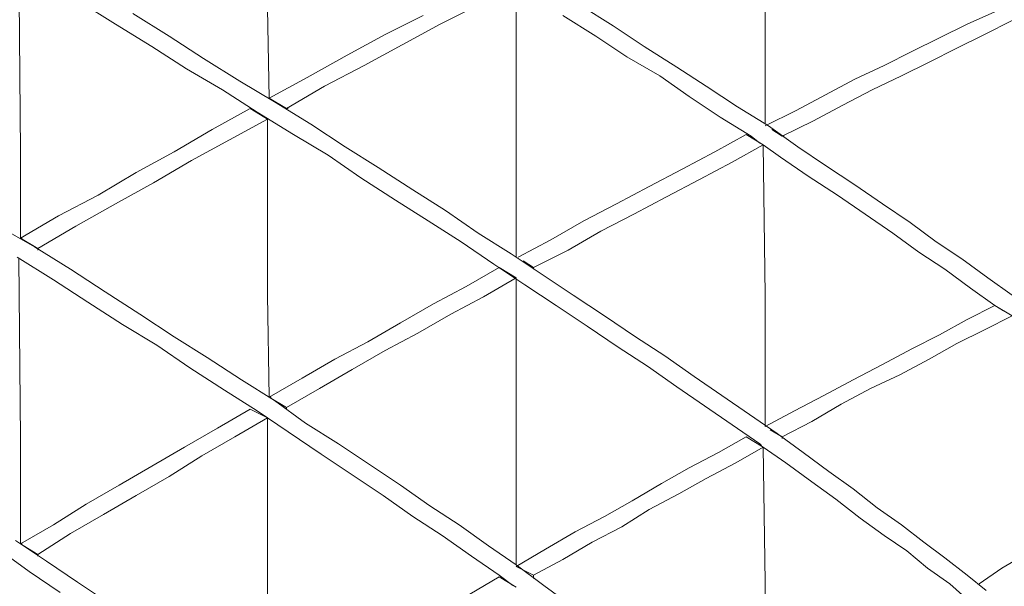
# Model space of a CAD drawing. Units: millimetres. Extents: x 4 to 292, y 5 to 205.
# Drawn here: x 170 to 171, y 131 to 132 of the extents above; entities that cross this region are included whole.
import ezdxf

# ---------------------------------------------------------------- set-up
doc = ezdxf.new("R2010")
doc.units = ezdxf.units.MM
doc.layers.add('FORMAT', color=7, linetype='Continuous')

# ---------------------------------------------------------------- blocks, each defined once
blk = doc.blocks.new('Block19')
at = {"layer": 'FORMAT', "color": 179, "lineweight": 15}
for p, q in [((62.315, 33.655), (62.357, 29.125)), ((74.506, 33.232), (74.506, 29.125)), ((64.685, 32.258), (63.796, 32.808)), ((68.453, 30.438), (68.411, 32.639)), ((73.575, 32.724), (72.644, 32.258)), ((76.877, 32.216), (76.073, 32.724)), ((80.602, 29.803), (80.602, 32.639)), ((65.997, 31.962), (65.109, 32.512)), ((72.221, 32.47), (71.289, 32.004)), ((76.454, 31.962), (75.649, 32.47)), ((86.233, 32.554), (85.556, 32.258)), ((86.656, 32.343), (85.979, 32.004)), ((65.574, 31.708), (64.685, 32.258)), ((72.644, 32.258), (71.712, 31.75)), ((77.639, 31.708), (76.877, 32.216)), ((85.556, 32.258), (84.878, 31.919)), ((66.844, 31.411), (65.997, 31.962)), ((71.289, 32.004), (70.358, 31.496)), ((77.216, 31.454), (76.454, 31.962)), ((84.878, 31.919), (84.201, 31.581)), ((85.979, 32.004), (85.302, 31.665)), ((66.421, 31.157), (65.574, 31.708)), ((71.712, 31.75), (70.781, 31.242)), ((78.443, 31.2), (77.639, 31.708)), ((85.302, 31.665), (84.624, 31.327)), ((67.733, 30.861), (66.844, 31.411)), ((70.358, 31.496), (69.384, 30.946)), ((78.02, 30.988), (77.216, 31.454)), ((84.201, 31.581), (83.524, 31.242)), ((67.31, 30.649), (66.421, 31.157)), ((70.781, 31.242), (69.808, 30.734)), ((79.163, 30.734), (78.443, 31.2)), ((83.524, 31.242), (82.804, 30.903)), ((84.624, 31.327), (83.947, 30.988)), ((69.384, 30.946), (68.453, 30.438)), ((78.74, 30.48), (78.02, 30.988)), ((82.804, 30.903), (82.084, 30.522)), ((83.947, 30.988), (83.227, 30.649)), ((68.156, 30.099), (67.31, 30.649)), ((68.58, 30.353), (67.733, 30.861)), ((69.808, 30.734), (68.876, 30.184)), ((79.925, 30.226), (79.163, 30.734)), ((83.227, 30.649), (82.508, 30.268)), ((68.876, 30.184), (68.453, 30.438)), ((79.502, 29.972), (78.74, 30.48)), ((82.084, 30.522), (81.365, 30.141)), ((67.987, 30.184), (67.056, 29.676)), ((67.987, 30.184), (68.411, 29.93)), ((69.469, 29.803), (68.58, 30.353)), ((68.876, 30.184), (68.918, 30.184)), ((80.687, 29.76), (79.925, 30.226)), ((82.508, 30.268), (81.788, 29.887)), ((68.411, 29.93), (67.479, 29.422)), ((69.046, 29.549), (68.156, 30.099)), ((68.411, 29.93), (68.411, 25.612)), ((80.264, 29.506), (79.502, 29.972)), ((81.365, 30.141), (80.602, 29.76)), ((70.315, 29.252), (69.469, 29.803)), ((81.407, 29.252), (80.687, 29.76)), ((81.788, 29.887), (81.026, 29.506)), ((67.056, 29.676), (66.124, 29.125)), ((69.892, 29.041), (69.046, 29.549)), ((80.137, 29.549), (79.375, 29.125)), ((80.137, 29.549), (80.56, 29.295)), ((80.475, 29.337), (80.264, 29.506)), ((81.026, 29.506), (80.772, 29.676)), ((81.026, 29.506), (81.068, 29.506)), ((67.479, 29.422), (66.548, 28.914)), ((71.12, 28.744), (70.315, 29.252)), ((80.56, 29.295), (79.798, 28.871)), ((80.56, 29.295), (80.602, 25.612)), ((80.984, 28.998), (80.56, 29.295)), ((82.084, 28.787), (81.407, 29.252)), ((62.357, 27.009), (62.357, 29.125)), ((66.124, 29.125), (65.193, 28.617)), ((70.696, 28.49), (69.892, 29.041)), ((74.506, 26.543), (74.506, 29.125)), ((79.375, 29.125), (78.571, 28.702)), ((81.661, 28.533), (80.984, 28.998)), ((66.548, 28.914), (65.617, 28.363)), ((71.967, 28.194), (71.12, 28.744)), ((79.798, 28.871), (78.994, 28.448)), ((82.804, 28.321), (82.084, 28.787)), ((65.193, 28.617), (64.262, 28.067)), ((71.543, 27.94), (70.696, 28.49)), ((78.571, 28.702), (77.766, 28.279)), ((82.381, 28.067), (81.661, 28.533)), ((65.617, 28.363), (64.685, 27.855)), ((77.766, 28.279), (76.962, 27.855)), ((78.994, 28.448), (78.19, 28.025)), ((83.481, 27.855), (82.804, 28.321)), ((64.262, 28.067), (63.288, 27.559)), ((72.771, 27.686), (71.967, 28.194)), ((78.19, 28.025), (77.385, 27.601)), ((83.058, 27.601), (82.381, 28.067)), ((64.685, 27.855), (63.712, 27.305)), ((72.347, 27.432), (71.543, 27.94)), ((76.962, 27.855), (76.158, 27.432)), ((84.159, 27.39), (83.481, 27.855)), ((63.288, 27.559), (62.357, 27.009)), ((73.575, 27.136), (72.771, 27.686)), ((77.385, 27.601), (76.581, 27.178)), ((83.735, 27.136), (83.058, 27.601)), ((62.696, 26.797), (61.806, 27.305)), ((62.696, 26.797), (61.806, 27.305)), ((62.696, 26.797), (61.806, 27.305)), ((62.696, 26.797), (61.806, 27.305)), ((62.696, 26.797), (61.806, 27.305)), ((62.696, 26.797), (61.806, 27.305)), ((63.712, 27.305), (62.78, 26.755)), ((73.152, 26.924), (72.347, 27.432)), ((76.158, 27.432), (75.353, 26.966)), ((84.793, 26.924), (84.159, 27.39)), ((74.38, 26.628), (73.575, 27.136)), ((76.581, 27.178), (75.777, 26.712)), ((84.37, 26.67), (83.735, 27.136)), ((62.357, 27.009), (62.78, 26.755)), ((62.357, 27.009), (62.399, 27.009)), ((63.584, 26.247), (62.696, 26.797)), ((63.584, 26.247), (62.696, 26.797)), ((63.584, 26.247), (62.696, 26.797)), ((63.584, 26.247), (62.696, 26.797)), ((63.584, 26.247), (62.696, 26.797)), ((63.584, 26.247), (62.696, 26.797)), ((73.956, 26.374), (73.152, 26.924)), ((75.353, 26.966), (74.549, 26.543)), ((85.428, 26.501), (84.793, 26.924)), ((63.161, 25.993), (62.272, 26.543)), ((63.161, 25.993), (62.272, 26.543)), ((63.161, 25.993), (62.272, 26.543)), ((63.161, 25.993), (62.272, 26.543)), ((63.161, 25.993), (62.272, 26.543)), ((63.161, 25.993), (62.272, 26.543)), ((62.78, 26.712), (62.78, 26.755)), ((75.142, 26.12), (74.38, 26.628)), ((75.777, 26.712), (74.93, 26.289)), ((85.005, 26.247), (84.37, 26.67)), ((62.315, 26.501), (62.357, 22.098)), ((74.718, 25.866), (73.956, 26.374)), ((74.93, 26.289), (74.676, 26.458)), ((86.064, 26.035), (85.428, 26.501)), ((64.431, 25.696), (63.584, 26.247)), ((64.431, 25.696), (63.584, 26.247)), ((64.431, 25.696), (63.584, 26.247)), ((64.431, 25.696), (63.584, 26.247)), ((64.431, 25.696), (63.584, 26.247)), ((64.431, 25.696), (63.584, 26.247)), ((74.083, 26.289), (73.279, 25.823)), ((74.083, 26.289), (74.506, 26.035)), ((74.93, 26.247), (74.93, 26.289)), ((75.903, 25.612), (75.142, 26.12)), ((85.64, 25.781), (85.005, 26.247)), ((64.008, 25.442), (63.161, 25.993)), ((64.008, 25.442), (63.161, 25.993)), ((64.008, 25.442), (63.161, 25.993)), ((64.008, 25.442), (63.161, 25.993)), ((64.008, 25.442), (63.161, 25.993)), ((64.008, 25.442), (63.161, 25.993)), ((73.279, 25.823), (72.474, 25.4)), ((74.506, 26.035), (73.702, 25.569)), ((74.506, 26.035), (74.506, 22.098)), ((75.48, 25.358), (74.718, 25.866)), ((86.656, 25.612), (86.064, 26.035)), ((65.278, 25.146), (64.431, 25.696)), ((65.278, 25.146), (64.431, 25.696)), ((65.278, 25.146), (64.431, 25.696)), ((65.278, 25.146), (64.431, 25.696)), ((65.278, 25.146), (64.431, 25.696)), ((65.278, 25.146), (64.431, 25.696)), ((68.453, 23.114), (68.411, 25.612)), ((76.665, 25.104), (75.903, 25.612)), ((80.602, 22.394), (80.602, 25.612)), ((86.233, 25.358), (85.64, 25.781)), ((64.855, 24.892), (64.008, 25.442)), ((64.855, 24.892), (64.008, 25.442)), ((64.855, 24.892), (64.008, 25.442)), ((64.855, 24.892), (64.008, 25.442)), ((64.855, 24.892), (64.008, 25.442)), ((64.855, 24.892), (64.008, 25.442)), ((72.474, 25.4), (71.67, 24.934)), ((73.702, 25.569), (72.898, 25.146)), ((76.242, 24.85), (75.48, 25.358)), ((86.233, 25.358), (85.556, 25.019)), ((86.445, 25.231), (86.233, 25.358)), ((86.233, 25.358), (86.656, 25.104)), ((66.124, 24.596), (65.278, 25.146)), ((66.124, 24.596), (65.278, 25.146)), ((66.124, 24.596), (65.278, 25.146)), ((66.124, 24.596), (65.278, 25.146)), ((66.124, 24.596), (65.278, 25.146)), ((66.124, 24.596), (65.278, 25.146)), ((72.898, 25.146), (72.093, 24.68)), ((77.427, 24.596), (76.665, 25.104)), ((86.656, 25.104), (85.979, 24.765)), ((65.701, 24.384), (64.855, 24.892)), ((65.701, 24.384), (64.855, 24.892)), ((65.701, 24.384), (64.855, 24.892)), ((65.701, 24.384), (64.855, 24.892)), ((65.701, 24.384), (64.855, 24.892)), ((65.701, 24.384), (64.855, 24.892)), ((71.67, 24.934), (70.866, 24.469)), ((85.556, 25.019), (84.878, 24.638)), ((72.093, 24.68), (71.289, 24.257)), ((77.004, 24.342), (76.242, 24.85)), ((84.878, 24.638), (84.201, 24.299)), ((85.979, 24.765), (85.302, 24.426)), ((66.506, 23.834), (65.701, 24.384)), ((66.506, 23.834), (65.701, 24.384)), ((66.506, 23.834), (65.701, 24.384)), ((66.506, 23.834), (65.701, 24.384)), ((66.506, 23.834), (65.701, 24.384)), ((66.506, 23.834), (65.701, 24.384)), ((66.929, 24.088), (66.124, 24.596)), ((66.929, 24.088), (66.124, 24.596)), ((66.929, 24.088), (66.124, 24.596)), ((66.929, 24.088), (66.124, 24.596)), ((66.929, 24.088), (66.124, 24.596)), ((66.929, 24.088), (66.124, 24.596)), ((70.866, 24.469), (70.062, 24.045)), ((78.147, 24.13), (77.427, 24.596)), ((85.302, 24.426), (84.624, 24.045)), ((71.289, 24.257), (70.485, 23.791)), ((77.724, 23.876), (77.004, 24.342)), ((84.201, 24.299), (83.481, 23.918)), ((67.775, 23.537), (66.929, 24.088)), ((67.775, 23.537), (66.929, 24.088)), ((67.775, 23.537), (66.929, 24.088)), ((67.775, 23.537), (66.929, 24.088)), ((67.775, 23.537), (66.929, 24.088)), ((67.775, 23.537), (66.929, 24.088)), ((70.062, 24.045), (69.257, 23.58)), ((78.867, 23.622), (78.147, 24.13)), ((83.481, 23.918), (82.762, 23.537)), ((84.624, 24.045), (83.905, 23.664)), ((67.352, 23.283), (66.506, 23.834)), ((67.352, 23.283), (66.506, 23.834)), ((67.352, 23.283), (66.506, 23.834)), ((67.352, 23.283), (66.506, 23.834)), ((67.352, 23.283), (66.506, 23.834)), ((67.352, 23.283), (66.506, 23.834)), ((70.485, 23.791), (69.681, 23.326)), ((78.443, 23.368), (77.724, 23.876)), ((83.905, 23.664), (83.185, 23.326)), ((68.58, 23.029), (67.775, 23.537)), ((68.58, 23.029), (67.775, 23.537)), ((68.58, 23.029), (67.775, 23.537)), ((68.58, 23.029), (67.775, 23.537)), ((68.58, 23.029), (67.775, 23.537)), ((68.58, 23.029), (67.775, 23.537)), ((69.257, 23.58), (68.453, 23.114)), ((79.544, 23.156), (78.867, 23.622)), ((82.762, 23.537), (82.042, 23.156)), ((68.156, 22.775), (67.352, 23.283)), ((68.156, 22.775), (67.352, 23.283)), ((68.156, 22.775), (67.352, 23.283)), ((68.156, 22.775), (67.352, 23.283)), ((68.156, 22.775), (67.352, 23.283)), ((68.156, 22.775), (67.352, 23.283)), ((69.681, 23.326), (68.876, 22.86)), ((79.121, 22.902), (78.443, 23.368)), ((83.185, 23.326), (82.465, 22.945)), ((68.453, 23.114), (68.876, 22.86)), ((68.453, 23.114), (68.495, 23.114)), ((69.342, 22.479), (68.58, 23.029)), ((69.342, 22.479), (68.58, 23.029)), ((69.342, 22.479), (68.58, 23.029)), ((69.342, 22.479), (68.58, 23.029)), ((69.342, 22.479), (68.58, 23.029)), ((69.342, 22.479), (68.58, 23.029)), ((80.221, 22.691), (79.544, 23.156)), ((82.042, 23.156), (81.322, 22.775)), ((82.465, 22.945), (81.746, 22.521)), ((67.987, 22.818), (67.183, 22.352)), ((67.987, 22.818), (68.411, 22.606)), ((68.918, 22.267), (68.156, 22.775)), ((68.918, 22.267), (68.156, 22.775)), ((68.918, 22.267), (68.156, 22.775)), ((68.918, 22.267), (68.156, 22.775)), ((68.918, 22.267), (68.156, 22.775)), ((68.918, 22.267), (68.156, 22.775)), ((68.876, 22.818), (68.876, 22.86)), ((79.798, 22.437), (79.121, 22.902)), ((80.899, 22.225), (80.221, 22.691)), ((81.322, 22.775), (80.602, 22.394)), ((68.411, 22.606), (67.606, 22.14)), ((68.411, 22.606), (68.411, 18.584)), ((70.146, 21.971), (69.342, 22.479)), ((70.146, 21.971), (69.342, 22.479)), ((70.146, 21.971), (69.342, 22.479)), ((70.146, 21.971), (69.342, 22.479)), ((70.146, 21.971), (69.342, 22.479)), ((70.146, 21.971), (69.342, 22.479)), ((81.746, 22.521), (81.026, 22.14)), ((67.183, 22.352), (66.378, 21.886)), ((69.723, 21.717), (68.918, 22.267)), ((69.723, 21.717), (68.918, 22.267)), ((69.723, 21.717), (68.918, 22.267)), ((69.723, 21.717), (68.918, 22.267)), ((69.723, 21.717), (68.918, 22.267)), ((69.723, 21.717), (68.918, 22.267)), ((80.475, 21.971), (79.798, 22.437)), ((81.026, 22.14), (80.73, 22.31)), ((81.534, 21.759), (80.899, 22.225)), ((62.357, 19.516), (62.357, 22.098)), ((62.357, 19.516), (62.357, 22.098)), ((62.357, 19.516), (62.357, 22.098)), ((62.357, 19.516), (62.357, 22.098)), ((62.357, 19.516), (62.357, 22.098)), ((62.357, 19.516), (62.357, 22.098)), ((67.606, 22.14), (66.802, 21.675)), ((70.908, 21.463), (70.146, 21.971)), ((70.908, 21.463), (70.146, 21.971)), ((70.908, 21.463), (70.146, 21.971)), ((70.908, 21.463), (70.146, 21.971)), ((70.908, 21.463), (70.146, 21.971)), ((70.908, 21.463), (70.146, 21.971)), ((74.506, 19.008), (74.506, 22.098)), ((80.137, 22.14), (79.459, 21.759)), ((80.137, 22.14), (80.56, 21.886)), ((80.518, 21.929), (80.475, 21.971)), ((81.026, 22.098), (81.026, 22.14)), ((66.378, 21.886), (65.574, 21.421)), ((70.485, 21.209), (69.723, 21.717)), ((70.485, 21.209), (69.723, 21.717)), ((70.485, 21.209), (69.723, 21.717)), ((70.485, 21.209), (69.723, 21.717)), ((70.485, 21.209), (69.723, 21.717)), ((70.485, 21.209), (69.723, 21.717)), ((79.459, 21.759), (78.74, 21.378)), ((80.56, 21.886), (79.883, 21.505)), ((81.111, 21.505), (80.56, 21.886)), ((80.56, 21.886), (80.602, 18.584)), ((82.169, 21.294), (81.534, 21.759)), ((66.802, 21.675), (65.997, 21.167)), ((79.883, 21.505), (79.163, 21.124)), ((81.746, 21.04), (81.111, 21.505)), ((65.574, 21.421), (64.77, 20.955)), ((71.67, 20.955), (70.908, 21.463)), ((71.67, 20.955), (70.908, 21.463)), ((71.67, 20.955), (70.908, 21.463)), ((71.67, 20.955), (70.908, 21.463)), ((71.67, 20.955), (70.908, 21.463)), ((71.67, 20.955), (70.908, 21.463)), ((78.74, 21.378), (78.062, 20.997)), ((82.762, 20.87), (82.169, 21.294)), ((65.997, 21.167), (65.193, 20.701)), ((71.247, 20.701), (70.485, 21.209)), ((71.247, 20.701), (70.485, 21.209)), ((71.247, 20.701), (70.485, 21.209)), ((71.247, 20.701), (70.485, 21.209)), ((71.247, 20.701), (70.485, 21.209)), ((71.247, 20.701), (70.485, 21.209)), ((78.062, 20.997), (77.343, 20.574)), ((79.163, 21.124), (78.486, 20.743)), ((82.338, 20.616), (81.746, 21.04)), ((64.77, 20.955), (63.965, 20.489)), ((72.39, 20.447), (71.67, 20.955)), ((72.39, 20.447), (71.67, 20.955)), ((72.39, 20.447), (71.67, 20.955)), ((72.39, 20.447), (71.67, 20.955)), ((72.39, 20.447), (71.67, 20.955)), ((72.39, 20.447), (71.67, 20.955)), ((83.354, 20.405), (82.762, 20.87)), ((65.193, 20.701), (64.389, 20.235)), ((71.967, 20.193), (71.247, 20.701)), ((71.967, 20.193), (71.247, 20.701)), ((71.967, 20.193), (71.247, 20.701)), ((71.967, 20.193), (71.247, 20.701)), ((71.967, 20.193), (71.247, 20.701)), ((71.967, 20.193), (71.247, 20.701)), ((77.343, 20.574), (76.665, 20.193)), ((78.486, 20.743), (77.766, 20.362)), ((82.931, 20.151), (82.338, 20.616)), ((63.965, 20.489), (63.161, 19.981)), ((73.109, 19.981), (72.39, 20.447)), ((73.109, 19.981), (72.39, 20.447)), ((73.109, 19.981), (72.39, 20.447)), ((73.109, 19.981), (72.39, 20.447)), ((73.109, 19.981), (72.39, 20.447)), ((73.109, 19.981), (72.39, 20.447)), ((77.766, 20.362), (77.089, 19.939)), ((83.947, 19.981), (83.354, 20.405)), ((64.389, 20.235), (63.584, 19.77)), ((72.686, 19.727), (71.967, 20.193)), ((72.686, 19.727), (71.967, 20.193)), ((72.686, 19.727), (71.967, 20.193)), ((72.686, 19.727), (71.967, 20.193)), ((72.686, 19.727), (71.967, 20.193)), ((72.686, 19.727), (71.967, 20.193)), ((76.665, 20.193), (75.946, 19.812)), ((83.524, 19.727), (82.931, 20.151)), ((63.161, 19.981), (62.357, 19.516)), ((73.829, 19.473), (73.109, 19.981)), ((73.829, 19.473), (73.109, 19.981)), ((73.829, 19.473), (73.109, 19.981)), ((73.829, 19.473), (73.109, 19.981)), ((73.829, 19.473), (73.109, 19.981)), ((73.829, 19.473), (73.109, 19.981)), ((75.946, 19.812), (75.226, 19.389)), ((77.089, 19.939), (76.369, 19.558)), ((84.497, 19.558), (83.947, 19.981)), ((62.992, 19.092), (62.23, 19.6)), ((63.584, 19.77), (62.78, 19.262)), ((73.406, 19.219), (72.686, 19.727)), ((73.406, 19.219), (72.686, 19.727)), ((73.406, 19.219), (72.686, 19.727)), ((73.406, 19.219), (72.686, 19.727)), ((73.406, 19.219), (72.686, 19.727)), ((73.406, 19.219), (72.686, 19.727)), ((76.369, 19.558), (75.649, 19.135)), ((84.074, 19.346), (83.524, 19.727)), ((85.005, 19.177), (84.497, 19.558)), ((62.568, 18.838), (61.806, 19.389)), ((62.78, 19.262), (62.357, 19.516)), ((62.357, 19.516), (62.399, 19.516)), ((74.506, 19.008), (73.829, 19.473)), ((74.506, 19.008), (73.829, 19.473)), ((74.506, 19.008), (73.829, 19.473)), ((74.506, 19.008), (73.829, 19.473)), ((74.506, 19.008), (73.829, 19.473)), ((74.506, 19.008), (73.829, 19.473)), ((75.226, 19.389), (74.506, 18.965)), ((84.582, 18.923), (84.074, 19.346)), ((62.78, 19.219), (62.78, 19.262)), ((63.754, 18.584), (62.992, 19.092)), ((74.083, 18.754), (73.406, 19.219)), ((74.083, 18.754), (73.406, 19.219)), ((74.083, 18.754), (73.406, 19.219)), ((74.083, 18.754), (73.406, 19.219)), ((74.083, 18.754), (73.406, 19.219)), ((74.083, 18.754), (73.406, 19.219)), ((75.649, 19.135), (74.93, 18.754)), ((85.556, 18.754), (85.005, 19.177)), ((86.402, 18.923), (86.699, 19.092)), ((63.331, 18.33), (62.568, 18.838)), ((75.184, 18.5), (74.506, 19.008)), ((75.184, 18.5), (74.506, 19.008)), ((75.184, 18.5), (74.506, 19.008)), ((75.184, 18.5), (74.506, 19.008)), ((75.184, 18.5), (74.506, 19.008)), ((75.184, 18.5), (74.506, 19.008)), ((74.506, 18.965), (74.93, 18.754)), ((85.132, 18.542), (84.582, 18.923)), ((85.852, 18.542), (86.402, 18.923)), ((64.516, 18.076), (63.754, 18.584)), ((68.453, 15.367), (68.411, 18.584)), ((68.453, 15.367), (68.411, 18.584)), ((68.453, 15.367), (68.411, 18.584)), ((68.453, 15.367), (68.411, 18.584)), ((68.453, 15.367), (68.411, 18.584)), ((68.453, 15.367), (68.411, 18.584)), ((74.083, 18.711), (73.364, 18.288)), ((74.422, 18.5), (74.083, 18.754)), ((74.422, 18.5), (74.083, 18.754)), ((74.422, 18.5), (74.083, 18.754)), ((74.422, 18.5), (74.083, 18.754)), ((74.422, 18.5), (74.083, 18.754)), ((74.422, 18.5), (74.083, 18.754)), ((74.083, 18.711), (74.506, 18.457)), ((74.93, 18.669), (74.93, 18.754)), ((80.602, 15.282), (80.602, 18.584)), ((86.021, 18.373), (85.556, 18.754)), ((75.819, 18.034), (75.184, 18.5)), ((75.819, 18.034), (75.184, 18.5)), ((75.819, 18.034), (75.184, 18.5)), ((75.819, 18.034), (75.184, 18.5)), ((75.819, 18.034), (75.184, 18.5)), ((75.819, 18.034), (75.184, 18.5)), ((85.598, 18.119), (85.132, 18.542))]:
    blk.add_line(p, q, dxfattribs=at)
blk = doc.blocks.new('Block20')
at = {"color": 7, "linetype": 'Continuous', "xscale": 0.05, "yscale": 0.05, "zscale": 0.05}
blk.add_blockref('Block19', (0, 0), dxfattribs=at)

msp = doc.modelspace()

# ---------------------------------------------------------------- block references
at = {"color": 7, "linetype": 'Continuous', "xscale": 1.2, "yscale": 1.2, "zscale": 1.2}
msp.add_blockref('Block20', (166.0728, 129.6399), dxfattribs=at)

doc.saveas('drawing.dxf')
